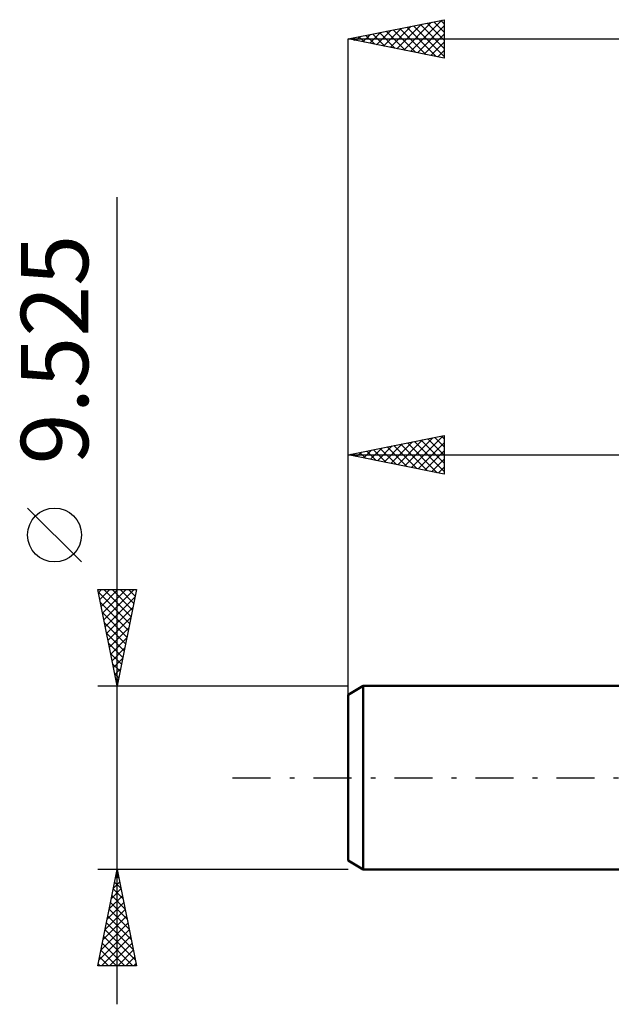
# Model space of a CAD drawing. Units: millimetres. Extents: x -55 to 75, y -41 to 43.
# Drawn here: x -55 to -24, y -12 to 39 of the extents above; entities that cross this region are included whole.
import ezdxf
from ezdxf.enums import TextEntityAlignment as Align

# ---------------------------------------------------------------- set-up
doc = ezdxf.new("R2010")
doc.units = ezdxf.units.MM
doc.header["$LTSCALE"] = 4.95
doc.linetypes.add('LONGDASH_DASH', pattern=[0.85, 0.4, -0.2, 0.05, -0.2])
for name, color, linetype in [('SK1', 4, 'CONTINUOUS'), ('SK2', 7, 'CONTINUOUS'), ('SK4', 2, 'LONGDASH_DASH')]:
    doc.layers.add(name, color=color, linetype=linetype)
doc.styles.get("Standard").update_dxf_attribs({"font": 'Monospac821 BT'})

msp = doc.modelspace()

# ---------------------------------------------------------------- linework, layer by layer
at = {"layer": 'SK1', "color": 4, "linetype": 'CONTINUOUS', "lineweight": 50}
for p, q in [((-37.306, 4.763), (-38.1, 4.304)), ((0, 4.763), (-37.306, 4.763)), ((-37.306, 4.763), (-37.306, -4.763)), ((-38.1, 4.304), (-38.1, -4.304)), ((-38.1, -4.304), (-37.306, -4.763)), ((-37.306, -4.763), (0, -4.763))]:
    msp.add_line(p, q, dxfattribs=at)
at = {"layer": 'SK2', "color": 7, "linetype": 'CONTINUOUS', "lineweight": 25}
for p, q in [((-38.1, 38.35), (-33.1, 39.35)), ((-36.264, 37.983), (-35.345, 38.901)), ((-35.91, 37.912), (-34.815, 39.007)), ((-35.556, 37.841), (-34.285, 39.113)), ((-35.403, 38.889), (-34.054, 37.541)), ((-35.203, 37.771), (-33.754, 39.219)), ((-35.049, 38.96), (-33.524, 37.435)), ((-34.849, 37.7), (-33.224, 39.325)), ((-34.696, 39.031), (-33.1, 37.435)), ((-34.496, 37.629), (-33.1, 39.025)), ((-34.342, 39.102), (-33.1, 37.859)), ((-33.989, 39.172), (-33.1, 38.284)), ((-33.635, 39.243), (-33.1, 38.708)), ((-33.282, 39.314), (-33.1, 39.132)), ((-33.1, 39.35), (-33.1, 37.35)), ((-38.1, 2.762), (-38.1, 38.35)), ((-38.1, 38.35), (25.4, 38.35)), ((-33.1, 37.35), (-38.1, 38.35)), ((-38.031, 38.336), (-37.997, 38.371)), ((-37.878, 38.394), (-37.767, 38.283)), ((-37.678, 38.266), (-37.467, 38.477)), ((-37.524, 38.465), (-37.236, 38.177)), ((-37.324, 38.195), (-36.936, 38.583)), ((-37.171, 38.536), (-36.706, 38.071)), ((-36.971, 38.124), (-36.406, 38.689)), ((-36.817, 38.607), (-36.176, 37.965)), ((-36.617, 38.053), (-35.876, 38.795)), ((-36.463, 38.677), (-35.645, 37.859)), ((-36.11, 38.748), (-35.115, 37.753)), ((-35.756, 38.819), (-34.585, 37.647)), ((-34.142, 37.558), (-33.1, 38.601)), ((-33.789, 37.488), (-33.1, 38.176)), ((-33.435, 37.417), (-33.1, 37.752)), ((-50.1, -11.762), (-50.1, 30.137)), ((-38.1, 4.763), (-38.1, 17.762)), ((-38.1, 16.762), (-33.1, 17.762)), ((-35.868, 16.316), (-34.752, 17.432)), ((-35.515, 16.245), (-34.222, 17.538)), ((-35.161, 16.175), (-33.692, 17.644)), ((-35.008, 17.381), (-33.461, 15.835)), ((-34.808, 16.104), (-33.161, 17.75)), ((-34.654, 17.452), (-33.1, 15.898)), ((-34.454, 16.033), (-33.1, 17.387)), ((-34.301, 17.522), (-33.1, 16.322)), ((-33.947, 17.593), (-33.1, 16.746)), ((-33.593, 17.664), (-33.1, 17.17)), ((-33.24, 17.735), (-33.1, 17.595)), ((-33.1, 17.762), (-33.1, 15.762)), ((-37.636, 16.67), (-37.404, 16.902)), ((-37.483, 16.886), (-37.174, 16.577)), ((-37.283, 16.599), (-36.874, 17.008)), ((-37.129, 16.957), (-36.643, 16.471)), ((-36.929, 16.528), (-36.343, 17.114)), ((-36.775, 17.027), (-36.113, 16.365)), ((-36.575, 16.458), (-35.813, 17.22)), ((-36.422, 17.098), (-35.583, 16.259)), ((-36.222, 16.387), (-35.283, 17.326)), ((-36.068, 17.169), (-35.052, 16.153)), ((-35.715, 17.24), (-34.522, 16.047)), ((-35.361, 17.31), (-33.992, 15.941)), ((-34.101, 15.963), (-33.1, 16.963)), ((-38.1, 16.762), (0, 16.762)), ((-33.1, 15.762), (-38.1, 16.762)), ((-37.99, 16.74), (-37.934, 16.796)), ((-37.836, 16.815), (-37.704, 16.683)), ((-33.747, 15.892), (-33.1, 16.539)), ((-33.393, 15.821), (-33.1, 16.115)), ((-51.95, 11.2), (-54.75, 14)), ((-50.1, 4.763), (-51.1, 9.762)), ((-51.1, 9.762), (-49.1, 9.762)), ((-51.068, 9.602), (-50.907, 9.762)), ((-50.997, 9.248), (-50.483, 9.762)), ((-50.926, 8.895), (-50.059, 9.762)), ((-50.856, 8.541), (-49.634, 9.762)), ((-50.785, 8.188), (-49.21, 9.762)), ((-50.782, 9.762), (-49.38, 8.361)), ((-50.358, 9.762), (-49.31, 8.715)), ((-49.1, 9.762), (-50.1, 4.763)), ((-49.933, 9.762), (-49.239, 9.068)), ((-49.509, 9.762), (-49.168, 9.422)), ((-51.073, 9.63), (-49.451, 8.007)), ((-50.714, 7.834), (-49.179, 9.37)), ((-50.967, 9.1), (-49.522, 7.654)), ((-50.644, 7.481), (-49.285, 8.84)), ((-50.861, 8.569), (-49.592, 7.3)), ((-50.573, 7.127), (-49.391, 8.309)), ((-50.755, 8.039), (-49.663, 6.947)), ((-50.502, 6.773), (-49.497, 7.779)), ((-50.649, 7.509), (-49.734, 6.593)), ((-50.431, 6.42), (-49.603, 7.249)), ((-50.543, 6.978), (-49.805, 6.24)), ((-50.361, 6.066), (-49.709, 6.718)), ((-50.437, 6.448), (-49.875, 5.886)), ((-50.29, 5.713), (-49.815, 6.188)), ((-50.331, 5.918), (-49.946, 5.533)), ((-50.219, 5.359), (-49.921, 5.658)), ((-50.225, 5.387), (-50.017, 5.179)), ((-50.149, 5.006), (-50.027, 5.127)), ((-51.1, 4.763), (-38.1, 4.763)), ((-50.119, 4.857), (-50.087, 4.825)), ((-50.1, -4.763), (-51.1, -4.763)), ((-51.1, -9.763), (-50.1, -4.763)), ((-50.191, -5.219), (-50.039, -5.067)), ((-50.16, -5.061), (-50.011, -5.21)), ((-38.1, -4.763), (-50.1, -4.763)), ((-50.1, -4.763), (-49.1, -9.763)), ((-50.297, -5.75), (-49.968, -5.421)), ((-50.23, -5.414), (-49.905, -5.74)), ((-50.51, -6.81), (-49.827, -6.128)), ((-50.404, -6.28), (-49.898, -5.774)), ((-50.372, -6.121), (-49.692, -6.8)), ((-50.301, -5.768), (-49.798, -6.27)), ((-50.616, -7.341), (-49.756, -6.481)), ((-50.442, -6.475), (-49.586, -7.331)), ((-50.722, -7.871), (-49.686, -6.835)), ((-50.513, -6.828), (-49.48, -7.861)), ((-50.934, -8.932), (-49.544, -7.542)), ((-50.828, -8.401), (-49.615, -7.188)), ((-50.655, -7.535), (-49.268, -8.922)), ((-50.584, -7.182), (-49.374, -8.391)), ((-51.04, -9.462), (-49.473, -7.896)), ((-50.725, -7.889), (-49.162, -9.452)), ((-50.916, -9.763), (-49.403, -8.249)), ((-50.867, -8.596), (-49.7, -9.763)), ((-50.796, -8.242), (-49.276, -9.763)), ((-50.492, -9.763), (-49.332, -8.603)), ((-50.937, -8.95), (-50.125, -9.763)), ((-50.068, -9.763), (-49.261, -8.956)), ((-51.079, -9.657), (-50.973, -9.763)), ((-51.008, -9.303), (-50.549, -9.763)), ((-49.643, -9.763), (-49.191, -9.31)), ((-49.219, -9.763), (-49.12, -9.663)), ((-49.1, -9.763), (-51.1, -9.763))]:
    msp.add_line(p, q, dxfattribs=at)
msp.add_circle((-53.35, 12.6), 1.4, dxfattribs=at)
at = {"layer": 'SK4', "color": 2, "linetype": 'LONGDASH_DASH', "lineweight": 25}
msp.add_line((-44.1, 0), (31.4, 0), dxfattribs=at)

# ---------------------------------------------------------------- texts
at = {"layer": 'SK2', "color": 7, "linetype": 'CONTINUOUS', "lineweight": 25}
msp.add_text('9.525', height=3.5, rotation=90, dxfattribs=at).set_placement((-51.6, 22.225), align=Align.CENTER)

doc.saveas('drawing.dxf')
